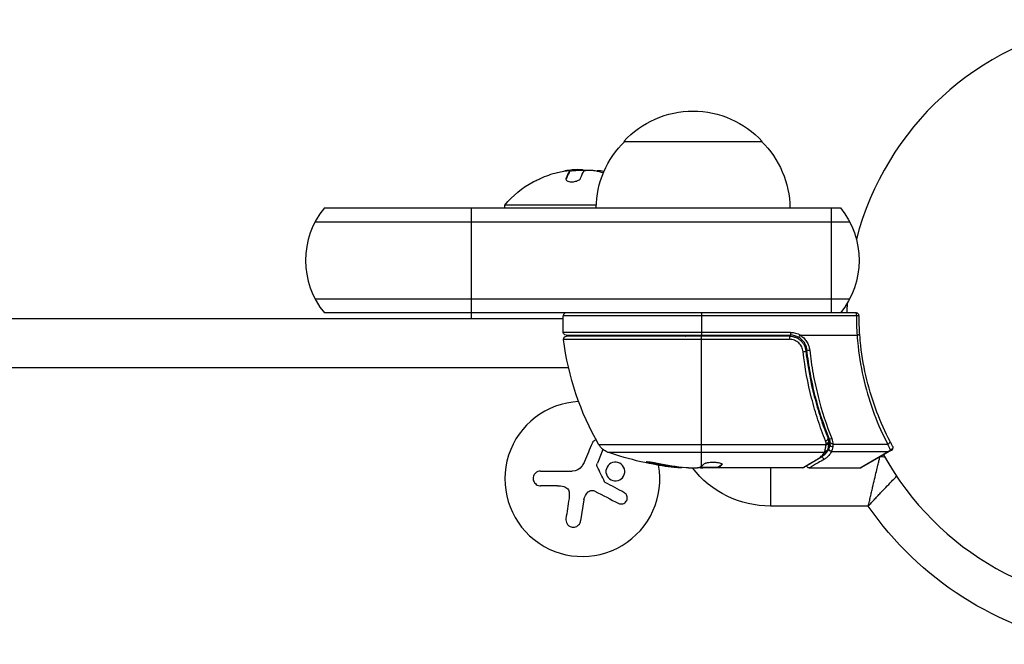
# Model space of a CAD drawing. Units: millimetres. Extents: x -5071 to 7001, y -5019 to 4296.
# Drawn here: x -2987 to -2809, y 2355 to 2468 of the extents above; entities that cross this region are included whole.
import ezdxf

# ---------------------------------------------------------------- set-up
doc = ezdxf.new("R2010")
doc.units = ezdxf.units.MM
doc.header["$LTSCALE"] = 20
doc.layers.add('2d', color=230, linetype='Continuous')

msp = doc.modelspace()

# ---------------------------------------------------------------- linework, layer by layer
at = {"layer": '2d'}
for p, q in [((-2877.43, 2446.08), (-2852.43, 2446.08)), ((-2887.29, 2440.71), (-2887.29, 2440.51)), ((-2886.76, 2440.93), (-2886.76, 2440.79)), ((-2885, 2440.93), (-2885, 2440.88)), ((-2882.26, 2440.74), (-2882.26, 2440.73)), ((-2887.9, 2439.36), (-2887.9, 2439.18)), ((-2887.34, 2440.57), (-2887.34, 2440.37)), ((-2931.54, 2434.08), (-2838.32, 2434.08)), ((-2904.93, 2414.08), (-2904.93, 2434.08)), ((-2882.42, 2434.58), (-2898.93, 2434.58)), ((-2898.93, 2434.08), (-2898.93, 2434.58)), ((-2839.93, 2415.08), (-2839.93, 2434.08)), ((-2933.2, 2431.58), (-2836.66, 2431.58)), ((-2836.66, 2417.58), (-2933.2, 2417.58)), ((-3070.58, 2414.08), (-2888.38, 2414.08)), ((-2835.43, 2415.08), (-2931.54, 2415.08)), ((-2835.43, 2414.58), (-2888.38, 2414.58)), ((-2888.38, 2411.58), (-2888.38, 2414.58)), ((-2863.38, 2415.08), (-2863.38, 2411.08)), ((-2835.43, 2414.58), (-2835.43, 2415.08)), ((-2834.93, 2414.58), (-2835.43, 2414.58)), ((-2847.34, 2411.58), (-2888.38, 2411.58)), ((-2887.88, 2411.08), (-2847.34, 2411.08)), ((-2847.52, 2410.88), (-2887.82, 2410.88)), ((-2863.38, 2387.38), (-2863.38, 2410.88)), ((-2847.52, 2410.88), (-2847.52, 2410.32)), ((-2847.34, 2411.58), (-2847.34, 2411.08)), ((-2845.54, 2411.08), (-2835.31, 2411.08)), ((-2888.31, 2410.32), (-2847.52, 2410.32)), ((-2844.43, 2407.28), (-2844.43, 2408.78)), ((-2887.42, 2405.18), (-3070.58, 2405.18)), ((-2841.62, 2395.28), (-2841.62, 2395.91)), ((-2841.62, 2393.57), (-2841.62, 2393.57)), ((-2840.9, 2391.27), (-2881.94, 2391.27)), ((-2840.39, 2391.89), (-2840.39, 2392.56)), ((-2840.39, 2390.55), (-2840.39, 2391.58)), ((-2839.63, 2391.37), (-2829.77, 2391.37)), ((-2881.21, 2390.42), (-2882.21, 2387.92)), ((-2880.36, 2389.95), (-2841.19, 2389.95)), ((-2840.62, 2389.08), (-2840.62, 2389.08)), ((-2839.91, 2390.05), (-2829.67, 2390.05)), ((-2834.76, 2387.08), (-2829.67, 2390.05)), ((-2829.05, 2390.3), (-2834.51, 2387.15)), ((-2829.67, 2390.05), (-2829.3, 2390.31)), ((-2872.66, 2388.02), (-2872.66, 2387.91)), ((-2868.37, 2387.33), (-2868.37, 2387.23)), ((-2859.69, 2387.78), (-2859.69, 2387.69)), ((-2892.5, 2386.51), (-2886.76, 2386.51)), ((-2865.73, 2387.08), (-2864.15, 2387.08)), ((-2860.44, 2387.18), (-2863.68, 2387.18)), ((-2863.27, 2387.18), (-2863.27, 2387.09)), ((-2845.13, 2387.08), (-2863.14, 2387.08)), ((-2861.1, 2387.18), (-2861.1, 2387.08)), ((-2860.45, 2387.18), (-2860.45, 2387.08)), ((-2860.38, 2387.23), (-2860.38, 2387.13)), ((-2850.93, 2387.08), (-2850.93, 2380.18)), ((-2843.93, 2387.08), (-2834.76, 2387.08)), ((-2889.43, 2383.86), (-2892.5, 2383.86)), ((-2884.64, 2381.31), (-2885.25, 2377.5)), ((-2833.27, 2380.18), (-2850.93, 2380.18))]:
    msp.add_line(p, q, dxfattribs=at)
for centre, radius, start, end in [((-2784.13, 2415.08), 53, 327.8374, 165.4351), ((-2884.93, 2422.75), 18.27, 95.7528, 99.848), ((-2919.93, 2424.58), 15, 140.7035, 219.2965), ((-2784.13, 2415.08), 53, 178.1341, 180), ((-2887.88, 2414.58), 0.5, 90, 180), ((-2835.43, 2414.58), 0.5, 0.097, 90), ((-2785.68, 2414.66), 49.75, 180.097, 184.1313), ((-2864.93, 2409.08), 5, 21.1002, 23.5782), ((-2847.34, 2408.08), 3, 59.8619, 90), ((-2884.93, 2385.08), 14, 92.7357, 10.3217), ((-2829.3, 2390.73), 0.5, 300, 28.7512), ((-2831.18, 2384.08), 5, 79.4872, 89.817), ((-2784.13, 2415.08), 53, 208.9189, 272.1626), ((-2834.76, 2387.58), 0.5, 270, 300)]:
    msp.add_arc(centre, radius, start, end, dxfattribs=at)
at = {"layer": '2d', "extrusion": (0, 0, -1)}
for centre, radius, start, end in [((2864.93, 2434.56), 17, 42.6679, 137.3321), ((2865.43, 2433.89), 17, 0.6413, 45.8135), ((2864.43, 2433.89), 17, 134.1865, 179.3587), ((2884.93, 2422.55), 18.33, 82.5958, 92.2961), ((2884.93, 2422.75), 18.33, 101.9086, 102.3022), ((2884.93, 2422.75), 18.29, 65.556, 75.7555), ((2884.93, 2422.55), 18.33, 100.1246, 101.8754), ((2884.93, 2422.75), 18.33, 40.1905, 60.9905), ((2849.93, 2424.58), 15, 140.7035, 219.2965), ((2785.68, 2414.66), 49.25, 355.8996, 359.903), ((2887.88, 2411.58), 0.5, 270, 0), ((2887.82, 2410.38), 0.5, 353.0783, 90), ((2847.34, 2408.08), 3.5, 90, 121.0027), ((2838.68, 2416.34), 50, 329.8983, 353.0783), ((2879.34, 2392.77), 3, 289.8522, 329.8983), ((2863.38, 2436.98), 50, 275.5775, 289.8522), ((2863.38, 2436.98), 49.9, 275.2152, 275.5887), ((2850.93, 2398.08), 17.9, 270, 322.0826), ((2784.13, 2414.08), 59.7, 279.5454, 325.4003)]:
    msp.add_arc(centre, radius, start, end, dxfattribs=at)
for centre, major_axis, ratio, start_param, end_param in [((-2884.07, 2422.75), (0, 18.31), 0.156437, -0.424235, -0.202338), ((-2840.9, 2391.52), (-0.496, 0.065), 0.498294, 3.141593, 4.64666), ((-2829.3, 2390.73), (0.438, 0.241), 0.822949, 0, 1.994904), ((-2841.16, 2389.16), (-0.249, 0.434), 0.886703, 3.715637, 5.105478), ((-2841.19, 2390.42), (-0.441, 0.236), 0.925423, 3.141632, 4.252677), ((-2841.14, 2390.53), (-0.47, 0.172), 0.884978, 3.141587, 4.399679), ((-2839.91, 2390.52), (-0.453, 0.212), 0.928876, 4.301608, 5.815693), ((-2839.9, 2390.55), (-0.463, 0.189), 0.916372, 4.353783, 5.863376), ((-2864.37, 2436.98), (0, 49.86), 0.882523, 3.232726, 3.33105), ((-2863.05, 2436.98), (0, 50), 0.886633, 3.212052, 3.330641), ((-2867.31, 2436.98), (0, 49.71), 0.438198, 3.184445, 3.190628), ((-2864.36, 2436.98), (0, 49.99), 0.156437, 3.016126, 3.059384), ((-2842.28, 2389.27), (-0.255, 0.43), 0.879292, 3.141593, 3.735574)]:
    msp.add_ellipse(centre, major_axis=major_axis, ratio=ratio, start_param=start_param, end_param=end_param, dxfattribs=at)
at = {"layer": '2d'}
for centre, major_axis, ratio, start_param, end_param in [((-2845.04, 2408.16), (0.497, 0.056), 0.164291, 4.693731, 6.283185), ((-2843.86, 2408.46), (0.497, 0.055), 0.159824, 3.141593, 4.694693), ((-2841.01, 2392.22), (0.464, 0.186), 0.459792, 4.529702, 6.283185), ((-2840.89, 2391.58), (-0.496, 0.064), 0.497126, 1.634746, 3.141593), ((-2840.88, 2391.79), (0.49, 0.1), 0.488332, 4.6128, 6.283185), ((-2840.88, 2391.72), (-0.496, 0.06), 0.494861, 1.630359, 3.141593), ((-2839.87, 2392.61), (0.464, 0.187), 0.453607, 3.141593, 4.531525), ((-2839.7, 2391.23), (-0.492, 0.087), 0.64937, 0.265969, 1.685171), ((-2829.77, 2391.62), (0.443, 0.232), 0.456553, 4.478154, 6.283185), ((-2829.67, 2390.52), (-0.25, 0.433), 0.81074, 2.522774, 3.141593), ((-2829.3, 2390.73), (-0.25, 0.433), 0.636901, 2.405198, 3.141593), ((-2864.37, 2436.98), (0, 49.96), 0.882523, 2.952519, 3.050642), ((-2867.31, 2436.98), (0, 49.81), 0.438198, 3.092657, 3.158132)]:
    msp.add_ellipse(centre, major_axis=major_axis, ratio=ratio, start_param=start_param, end_param=end_param, dxfattribs=at)
for points in [[(-2889.43, 2440.48), (-2889.04, 2440.57), (-2888.66, 2440.66), (-2888.28, 2440.72)], [(-2887.3, 2440.75), (-2887.28, 2440.7), (-2887.29, 2440.65), (-2887.34, 2440.57)], [(-2885, 2440.93), (-2885.4, 2441), (-2886.07, 2441), (-2886.76, 2440.93)], [(-2884.93, 2440.92), (-2884.95, 2440.92), (-2884.98, 2440.93), (-2885, 2440.93)], [(-2884.76, 2440.88), (-2884.81, 2440.89), (-2884.87, 2440.91), (-2884.93, 2440.92)], [(-2884.64, 2440.68), (-2884.56, 2440.8), (-2884.29, 2440.87), (-2883.88, 2440.9)], [(-2882.65, 2440.81), (-2882.14, 2440.71), (-2881.63, 2440.58), (-2881.12, 2440.43)], [(-2882.26, 2440.74), (-2882.28, 2440.74), (-2882.29, 2440.74), (-2882.3, 2440.73)], [(-2881.02, 2440.66), (-2881.44, 2440.76), (-2881.85, 2440.79), (-2882.26, 2440.74)], [(-2887.34, 2440.57), (-2887.54, 2440.3), (-2887.72, 2439.89), (-2887.9, 2439.36)], [(-2881.1, 2440.47), (-2881.12, 2440.48), (-2881.14, 2440.48), (-2881.16, 2440.49)], [(-2835.3, 2411.08), (-2835.3, 2411.08), (-2835.3, 2411.08), (-2835.31, 2411.08)], [(-2844.56, 2408.33), (-2844.55, 2408.29), (-2844.54, 2408.26), (-2844.54, 2408.22)], [(-2844.54, 2408.22), (-2844.51, 2407.91), (-2844.47, 2407.59), (-2844.43, 2407.28)], [(-2883.16, 2391.52), (-2883.61, 2390.46), (-2884.07, 2389.36), (-2884.54, 2388.24)], [(-2840.88, 2391.55), (-2840.91, 2391.69), (-2840.95, 2391.84), (-2841.01, 2391.98)], [(-2840.9, 2391.27), (-2840.9, 2391.29), (-2840.9, 2391.31), (-2840.89, 2391.33)], [(-2840.88, 2391.47), (-2840.87, 2391.49), (-2840.87, 2391.52), (-2840.88, 2391.55)], [(-2840.55, 2392.41), (-2840.48, 2392.24), (-2840.43, 2392.07), (-2840.39, 2391.89)], [(-2840.4, 2391.52), (-2840.4, 2391.5), (-2840.4, 2391.48), (-2840.41, 2391.45)], [(-2840.38, 2391.66), (-2840.39, 2391.61), (-2840.39, 2391.57), (-2840.4, 2391.52)], [(-2840.39, 2391.89), (-2840.37, 2391.82), (-2840.37, 2391.73), (-2840.38, 2391.66)], [(-2840.14, 2391.71), (-2840.18, 2391.95), (-2840.24, 2392.19), (-2840.33, 2392.42)], [(-2840.19, 2391.23), (-2840.17, 2391.37), (-2840.15, 2391.52), (-2840.14, 2391.69)], [(-2840.14, 2391.69), (-2840.14, 2391.69), (-2840.14, 2391.7), (-2840.14, 2391.71)], [(-2839.7, 2390.91), (-2839.76, 2390.55), (-2839.83, 2390.27), (-2839.9, 2390.09)], [(-2839.87, 2392.37), (-2839.74, 2392.04), (-2839.66, 2391.71), (-2839.63, 2391.37)], [(-2839.65, 2391.4), (-2839.66, 2391.23), (-2839.68, 2391.06), (-2839.7, 2390.91)], [(-2840.75, 2390.18), (-2841.02, 2389.67), (-2841.4, 2389.21), (-2842.03, 2388.84)], [(-2841.19, 2389.95), (-2841.17, 2389.99), (-2841.15, 2390.03), (-2841.14, 2390.08)], [(-2840.67, 2390.36), (-2840.69, 2390.3), (-2840.72, 2390.24), (-2840.75, 2390.18)], [(-2839.9, 2390.09), (-2839.9, 2390.08), (-2839.91, 2390.06), (-2839.91, 2390.05)], [(-2885, 2387.41), (-2885.4, 2386.85), (-2886.07, 2386.51), (-2886.76, 2386.51)], [(-2884.93, 2387.51), (-2884.95, 2387.48), (-2884.98, 2387.44), (-2885, 2387.41)], [(-2884.54, 2388.24), (-2884.64, 2387.98), (-2884.77, 2387.74), (-2884.93, 2387.51)], [(-2882.29, 2387.7), (-2882.27, 2387.77), (-2882.24, 2387.85), (-2882.21, 2387.92)], [(-2880.91, 2384.58), (-2881.36, 2385.5), (-2881.81, 2386.42), (-2882.26, 2387.34)], [(-2859.69, 2387.69), (-2859.68, 2387.7), (-2859.67, 2387.72), (-2859.67, 2387.73)], [(-2842.03, 2388.84), (-2843.47, 2387.98), (-2844.5, 2387.37), (-2844.88, 2387.15)], [(-2865.73, 2387.08), (-2865.89, 2387.09), (-2866.03, 2387.1), (-2866.17, 2387.11)], [(-2863.73, 2387.15), (-2863.63, 2387.13), (-2863.51, 2387.11), (-2863.38, 2387.1)], [(-2863.38, 2387.1), (-2863.34, 2387.1), (-2863.31, 2387.09), (-2863.27, 2387.09)], [(-2863.27, 2387.09), (-2863.23, 2387.09), (-2863.19, 2387.08), (-2863.14, 2387.08)], [(-2860.38, 2387.23), (-2860.42, 2387.21), (-2860.44, 2387.19), (-2860.44, 2387.18)], [(-2860.44, 2387.08), (-2860.44, 2387.09), (-2860.42, 2387.11), (-2860.38, 2387.13)], [(-2844.88, 2387.15), (-2844.95, 2387.1), (-2845.04, 2387.08), (-2845.13, 2387.08)], [(-2845.13, 2387.08), (-2845.13, 2387.08), (-2845.13, 2387.08), (-2845.13, 2387.08)], [(-2889.43, 2383.86), (-2889.04, 2383.86), (-2888.66, 2383.81), (-2888.28, 2383.72)], [(-2877.41, 2382.65), (-2878.49, 2383.22), (-2879.62, 2383.83), (-2880.79, 2384.45)], [(-2887.3, 2382.56), (-2887.28, 2382.22), (-2887.29, 2381.89), (-2887.34, 2381.55)], [(-2884.64, 2381.31), (-2884.56, 2381.85), (-2884.29, 2382.35), (-2883.88, 2382.73)], [(-2882.65, 2382.89), (-2881.19, 2382.13), (-2879.78, 2381.39), (-2878.44, 2380.69)], [(-2887.34, 2381.55), (-2887.54, 2380.3), (-2887.72, 2379.08), (-2887.9, 2377.91)]]:
    msp.add_open_spline(points, degree=3, dxfattribs=at)
for points, knots in [([(-2888.28, 2440.72), (-2888.14, 2440.74), (-2888.01, 2440.76), (-2887.89, 2440.77), (-2887.77, 2440.79), (-2887.66, 2440.8), (-2887.58, 2440.8), (-2887.49, 2440.8), (-2887.42, 2440.8), (-2887.37, 2440.79), (-2887.33, 2440.78), (-2887.3, 2440.77), (-2887.3, 2440.75)], [0, 0, 0, 0, 0.2593, 0.2593, 0.2593, 0.519012, 0.519012, 0.519012, 0.774897, 0.774897, 0.774897, 1, 1, 1, 1]), ([(-2883.88, 2440.9), (-2883.79, 2440.9), (-2883.69, 2440.9), (-2883.58, 2440.9), (-2883.47, 2440.9), (-2883.36, 2440.89), (-2883.24, 2440.88), (-2883.12, 2440.87), (-2883, 2440.86), (-2882.89, 2440.84), (-2882.8, 2440.83), (-2882.73, 2440.82), (-2882.65, 2440.81)], [0, 0, 0, 0, 0.26951, 0.26951, 0.26951, 0.539189, 0.539189, 0.539189, 0.809594, 0.809594, 0.809594, 1, 1, 1, 1]), ([(-2893.82, 2438.78), (-2893.81, 2438.78), (-2893.81, 2438.79), (-2893.8, 2438.79), (-2893.77, 2438.8), (-2893.73, 2438.83), (-2893.66, 2438.86), (-2893.6, 2438.89), (-2893.52, 2438.93), (-2893.42, 2438.97), (-2893.32, 2439.02), (-2893.2, 2439.07), (-2893.08, 2439.13), (-2892.94, 2439.2), (-2892.79, 2439.26), (-2892.64, 2439.33), (-2892.59, 2439.36), (-2892.54, 2439.38), (-2892.5, 2439.4)], [0.5241338, 0.5241338, 0.5241338, 0.5241338, 0.5580846, 0.5580846, 0.5580846, 0.6504961, 0.6504961, 0.6504961, 0.7464287, 0.7464287, 0.7464287, 0.8503051, 0.8503051, 0.8503051, 0.9639127, 0.9639127, 0.9639127, 1, 1, 1, 1]), ([(-2887.9, 2439.36), (-2887.92, 2439.28), (-2887.92, 2439.21), (-2887.88, 2439.14), (-2887.85, 2439.07), (-2887.78, 2439.01), (-2887.69, 2438.95), (-2887.6, 2438.9), (-2887.49, 2438.86), (-2887.35, 2438.83), (-2887.23, 2438.8), (-2887.09, 2438.78), (-2886.95, 2438.78), (-2886.82, 2438.77), (-2886.67, 2438.78), (-2886.54, 2438.8), (-2886.4, 2438.81), (-2886.27, 2438.84), (-2886.14, 2438.87), (-2886.01, 2438.9), (-2885.88, 2438.95), (-2885.78, 2438.99), (-2885.66, 2439.04), (-2885.56, 2439.1), (-2885.47, 2439.16), (-2885.38, 2439.23), (-2885.32, 2439.3), (-2885.28, 2439.37), (-2885.26, 2439.39), (-2885.25, 2439.41), (-2885.25, 2439.44)], [0, 0, 0, 0, 0.120796, 0.120796, 0.120796, 0.242046, 0.242046, 0.242046, 0.356333, 0.356333, 0.356333, 0.459168, 0.459168, 0.459168, 0.553739, 0.553739, 0.553739, 0.646543, 0.646543, 0.646543, 0.743592, 0.743592, 0.743592, 0.848997, 0.848997, 0.848997, 0.964083, 0.964083, 0.964083, 1, 1, 1, 1]), ([(-2887.34, 2440.37), (-2887.36, 2440.36), (-2887.37, 2440.33), (-2887.39, 2440.3), (-2887.4, 2440.28), (-2887.41, 2440.27), (-2887.41, 2440.27), (-2887.43, 2440.25), (-2887.44, 2440.22), (-2887.47, 2440.18), (-2887.47, 2440.17), (-2887.48, 2440.15), (-2887.48, 2440.15), (-2887.5, 2440.12), (-2887.52, 2440.09), (-2887.54, 2440.05), (-2887.55, 2440.03), (-2887.55, 2440.02), (-2887.55, 2440.02), (-2887.57, 2439.99), (-2887.59, 2439.95), (-2887.61, 2439.91), (-2887.61, 2439.89), (-2887.62, 2439.88), (-2887.62, 2439.87), (-2887.64, 2439.84), (-2887.66, 2439.8), (-2887.68, 2439.75), (-2887.68, 2439.73), (-2887.69, 2439.72), (-2887.69, 2439.71), (-2887.71, 2439.68), (-2887.72, 2439.64), (-2887.74, 2439.59), (-2887.75, 2439.56), (-2887.76, 2439.55), (-2887.76, 2439.54), (-2887.81, 2439.43), (-2887.85, 2439.3), (-2887.9, 2439.17)], [0, 0, 0, 0, 0.0625, 0.09375, 0.109375, 0.109375, 0.125, 0.125, 0.1875, 0.21875, 0.234375, 0.234375, 0.25, 0.25, 0.3125, 0.34375, 0.359375, 0.359375, 0.375, 0.375, 0.4375, 0.46875, 0.484375, 0.484375, 0.5, 0.5, 0.5625, 0.59375, 0.609375, 0.609375, 0.625, 0.625, 0.6875, 0.71875, 0.734375, 0.734375, 0.75, 0.75, 0.993955, 0.993955, 0.993955, 0.993955]), ([(-2887.29, 2440.51), (-2887.29, 2440.5), (-2887.29, 2440.5), (-2887.29, 2440.49), (-2887.29, 2440.48), (-2887.3, 2440.46), (-2887.3, 2440.46), (-2887.31, 2440.44), (-2887.31, 2440.43), (-2887.32, 2440.41), (-2887.33, 2440.39), (-2887.34, 2440.37)], [0.2788711, 0.2788711, 0.2788711, 0.2788711, 0.375, 0.375, 0.5, 0.5, 0.625, 0.625, 0.75, 0.75, 1, 1, 1, 1]), ([(-2847.52, 2410.88), (-2847.34, 2410.88), (-2847.16, 2410.86), (-2846.8, 2410.8), (-2846.62, 2410.75), (-2846.28, 2410.62), (-2846.11, 2410.53), (-2845.8, 2410.35), (-2845.66, 2410.24), (-2845.38, 2409.99), (-2845.26, 2409.86), (-2845.04, 2409.57), (-2844.94, 2409.42), (-2844.77, 2409.09), (-2844.7, 2408.93), (-2844.6, 2408.58), (-2844.56, 2408.4), (-2844.54, 2408.22)], [0, 0, 0, 0, 0.000545599, 0.000545599, 0.001091197, 0.001091197, 0.001636796, 0.001636796, 0.002182395, 0.002182395, 0.002727993, 0.002727993, 0.003273592, 0.003273592, 0.003819191, 0.003819191, 0.00436479, 0.00436479, 0.00436479, 0.00436479]), ([(-2845.84, 2410.67), (-2845.83, 2410.67), (-2845.81, 2410.71), (-2845.72, 2410.85), (-2845.66, 2410.95), (-2845.6, 2411.06)], [-0.0000178358, -0.0000178358, -0.0000178358, -0.0000178358, 0.0003545552, 0.0003545552, 0.0007269462, 0.0007269462, 0.0007269462, 0.0007269462]), ([(-2844.36, 2408.41), (-2844.39, 2408.64), (-2844.44, 2408.87), (-2844.59, 2409.3), (-2844.7, 2409.52), (-2844.95, 2409.91), (-2845.1, 2410.09), (-2845.45, 2410.42), (-2845.63, 2410.56), (-2845.84, 2410.67)], [0, 0, 0, 0, 0.000703979, 0.000703979, 0.001407958, 0.001407958, 0.002111937, 0.002111937, 0.002815916, 0.002815916, 0.002815916, 0.002815916]), ([(-2845.54, 2411.08), (-2845.55, 2411.08), (-2845.55, 2411.08), (-2845.56, 2411.08), (-2845.57, 2411.08), (-2845.58, 2411.07), (-2845.58, 2411.07), (-2845.59, 2411.07), (-2845.59, 2411.07), (-2845.59, 2411.07), (-2845.59, 2411.06), (-2845.6, 2411.06), (-2845.6, 2411.06)], [0, 0, 0, 0, 0.00002192464, 0.00002192464, 0.00002192464, 0.00004413112, 0.00004413112, 0.00004413112, 0.00005518144, 0.00005518144, 0.00005518144, 0.0000631442, 0.0000631442, 0.0000631442, 0.0000631442]), ([(-2845.6, 2411.06), (-2845.36, 2410.92), (-2845.14, 2410.75), (-2844.73, 2410.37), (-2844.56, 2410.15), (-2844.26, 2409.69), (-2844.14, 2409.44), (-2843.95, 2408.92), (-2843.89, 2408.66), (-2843.86, 2408.38)], [0.000039954, 0.000039954, 0.000039954, 0.000039954, 0.00087145, 0.00087145, 0.001702946, 0.001702946, 0.002534442, 0.002534442, 0.003365938, 0.003365938, 0.003365938, 0.003365938]), ([(-2835.31, 2411.08), (-2835.26, 2410.4), (-2835.2, 2409.73), (-2834.88, 2406.91), (-2834.51, 2404.79), (-2834.02, 2402.74), (-2833.52, 2400.69), (-2832.91, 2398.71), (-2831.48, 2394.91), (-2830.66, 2393.09), (-2829.77, 2391.37)], [-21.520195, -21.520195, -21.520195, -21.520195, -19.493971, -19.493971, -12.995981, -12.995981, -12.995981, -6.49799, -6.49799, 0, 0, 0, 0]), ([(-2834.8, 2411.14), (-2834.8, 2411.14), (-2834.8, 2411.14), (-2834.8, 2411.14), (-2834.81, 2411.14), (-2834.82, 2411.13), (-2834.83, 2411.13), (-2834.87, 2411.12), (-2834.91, 2411.12), (-2835, 2411.11), (-2835.05, 2411.1), (-2835.17, 2411.09), (-2835.24, 2411.08), (-2835.3, 2411.08)], [-0.0010378, -0.0010378, -0.0010378, -0.0010378, 0, 0, 0.1005848, 0.1005848, 0.2011555, 0.2011555, 0.396664, 0.396664, 0.5918791, 0.5918791, 0.7869496, 0.7869496, 0.7869496, 0.7869496]), ([(-2829.33, 2391.85), (-2830.21, 2393.54), (-2831.02, 2395.32), (-2832.43, 2399.05), (-2833.04, 2400.99), (-2833.53, 2403), (-2834.02, 2405.01), (-2834.39, 2407.08), (-2834.7, 2409.84), (-2834.76, 2410.49), (-2834.8, 2411.14)], [0, 0, 0, 0, 6.49799, 6.49799, 12.995981, 12.995981, 12.995981, 19.493971, 19.493971, 21.4934, 21.4934, 21.4934, 21.4934]), ([(-2845.04, 2408.08), (-2845.05, 2408.23), (-2845.09, 2408.38), (-2845.17, 2408.67), (-2845.23, 2408.81), (-2845.37, 2409.08), (-2845.45, 2409.21), (-2845.63, 2409.45), (-2845.73, 2409.57), (-2845.96, 2409.77), (-2846.08, 2409.87), (-2846.34, 2410.03), (-2846.48, 2410.09), (-2846.77, 2410.21), (-2846.91, 2410.25), (-2847.21, 2410.3), (-2847.37, 2410.32), (-2847.52, 2410.32)], [0, 0, 0, 0, 0.000463141, 0.000463141, 0.000926282, 0.000926282, 0.001389423, 0.001389423, 0.001852564, 0.001852564, 0.002315704, 0.002315704, 0.002778845, 0.002778845, 0.003241986, 0.003241986, 0.003705127, 0.003705127, 0.003705127, 0.003705127]), ([(-2844.85, 2409.24), (-2844.85, 2409.24), (-2844.85, 2409.24), (-2844.85, 2409.23), (-2844.84, 2409.23), (-2844.84, 2409.23), (-2844.84, 2409.23), (-2844.84, 2409.23), (-2844.84, 2409.23), (-2844.83, 2409.21), (-2844.83, 2409.2), (-2844.82, 2409.19), (-2844.82, 2409.19), (-2844.82, 2409.18), (-2844.82, 2409.18), (-2844.81, 2409.17)], [0, 0, 0, 0, 0.00003413, 0.00003413, 0.00112638, 0.00112638, 0.00235516, 0.00235516, 0.00890867, 0.00890867, 0.02638518, 0.02638518, 0.03038926, 0.03038926, 0.03834817, 0.03834817, 0.03834817, 0.03834817]), ([(-2844.75, 2409.02), (-2844.74, 2409), (-2844.73, 2408.99), (-2844.72, 2408.96), (-2844.72, 2408.96), (-2844.72, 2408.95), (-2844.72, 2408.94), (-2844.71, 2408.94), (-2844.71, 2408.93), (-2844.71, 2408.93), (-2844.71, 2408.93), (-2844.71, 2408.93)], [0, 0, 0, 0, 0.01618259, 0.01618259, 0.02225061, 0.02225061, 0.0268016, 0.0268016, 0.02850821, 0.02850821, 0.03002177, 0.03002177, 0.03002177, 0.03002177]), ([(-2844.67, 2408.82), (-2844.64, 2408.73), (-2844.62, 2408.66), (-2844.59, 2408.53), (-2844.59, 2408.53), (-2844.59, 2408.53), (-2844.59, 2408.53), (-2844.59, 2408.53), (-2844.59, 2408.53), (-2844.59, 2408.53), (-2844.59, 2408.52), (-2844.59, 2408.51), (-2844.59, 2408.51), (-2844.58, 2408.45), (-2844.56, 2408.39), (-2844.56, 2408.33), (-2844.56, 2408.33), (-2844.56, 2408.33)], [0.0079794, 0.0079794, 0.0079794, 0.0079794, 0.06917846, 0.06917846, 0.06922729, 0.06922729, 0.0694226, 0.0694226, 0.06981323, 0.06981323, 0.07137574, 0.07137574, 0.07450085, 0.07450085, 0.09965737, 0.09965737, 0.09969501, 0.09969501, 0.09969501, 0.09969501]), ([(-2841.01, 2391.98), (-2841.25, 2392.59), (-2841.49, 2393.21), (-2841.94, 2394.47), (-2842.16, 2395.11), (-2842.79, 2397.04), (-2843.17, 2398.36), (-2844.19, 2402.38), (-2844.71, 2405.17), (-2845.04, 2408.08)], [0, 0, 0, 0, 0.0022219, 0.0022219, 0.00444381, 0.00444381, 0.00888761, 0.00888761, 0.01777522, 0.01777522, 0.01777522, 0.01777522]), ([(-2844.54, 2408.22), (-2844.22, 2405.36), (-2843.7, 2402.62), (-2842.69, 2398.67), (-2842.31, 2397.38), (-2841.69, 2395.48), (-2841.47, 2394.85), (-2841.02, 2393.62), (-2840.79, 2393.01), (-2840.55, 2392.41)], [0, 0, 0, 0, 0.00862215, 0.00862215, 0.01293323, 0.01293323, 0.01508877, 0.01508877, 0.0172443, 0.0172443, 0.0172443, 0.0172443]), ([(-2840.33, 2392.42), (-2841.31, 2394.85), (-2842.16, 2397.39), (-2843.18, 2401.39), (-2843.48, 2402.75), (-2843.86, 2404.84), (-2843.98, 2405.55), (-2844.19, 2406.97), (-2844.28, 2407.69), (-2844.36, 2408.41)], [0, 0, 0, 0, 0.00868962, 0.00868962, 0.01303444, 0.01303444, 0.01520684, 0.01520684, 0.01737925, 0.01737925, 0.01737925, 0.01737925]), ([(-2843.86, 2408.38), (-2843.78, 2407.66), (-2843.69, 2406.94), (-2843.49, 2405.52), (-2843.37, 2404.81), (-2842.99, 2402.71), (-2842.69, 2401.35), (-2841.68, 2397.35), (-2840.84, 2394.8), (-2839.87, 2392.37)], [0, 0, 0, 0, 0.00220757, 0.00220757, 0.00441515, 0.00441515, 0.00883029, 0.00883029, 0.01766058, 0.01766058, 0.01766058, 0.01766058]), ([(-2882.44, 2392.16), (-2882.49, 2392.15), (-2882.53, 2392.13), (-2882.58, 2392.11), (-2882.69, 2392.07), (-2882.79, 2392), (-2882.88, 2391.92), (-2882.98, 2391.83), (-2883.06, 2391.73), (-2883.12, 2391.62), (-2883.13, 2391.59), (-2883.15, 2391.55), (-2883.16, 2391.52)], [0.7071436, 0.7071436, 0.7071436, 0.7071436, 0.7486141, 0.7486141, 0.7486141, 0.8543303, 0.8543303, 0.8543303, 0.9673872, 0.9673872, 0.9673872, 1, 1, 1, 1]), ([(-2841.14, 2390.08), (-2841.12, 2390.15), (-2841.1, 2390.22), (-2841.05, 2390.39), (-2841.03, 2390.48), (-2840.97, 2390.78), (-2840.93, 2391.01), (-2840.9, 2391.27)], [0, 0, 0, 0, 0.000444603, 0.000444603, 0.000889206, 0.000889206, 0.001778412, 0.001778412, 0.001778412, 0.001778412]), ([(-2840.89, 2391.33), (-2840.89, 2391.34), (-2840.89, 2391.34), (-2840.89, 2391.34), (-2840.89, 2391.38), (-2840.88, 2391.42), (-2840.88, 2391.47)], [0, 0, 0, 0, 0.0000042554, 0.0000042554, 0.0000042554, 0.0001538381, 0.0001538381, 0.0001538381, 0.0001538381]), ([(-2840.41, 2391.45), (-2840.44, 2391.18), (-2840.49, 2390.93), (-2840.59, 2390.59), (-2840.63, 2390.46), (-2840.67, 2390.36)], [0, 0, 0, 0, 0.0923396, 0.0923396, 0.15574, 0.15574, 0.15574, 0.15574]), ([(-2840.39, 2390.55), (-2840.36, 2390.63), (-2840.32, 2390.72), (-2840.25, 2390.94), (-2840.22, 2391.08), (-2840.19, 2391.23)], [-0.00000006, -0.00000006, -0.00000006, -0.00000006, 0.000606486, 0.000606486, 0.001213032, 0.001213032, 0.001213032, 0.001213032]), ([(-2840.14, 2391.69), (-2840.12, 2391.63), (-2840.06, 2391.57), (-2839.92, 2391.51), (-2839.87, 2391.49), (-2839.78, 2391.47), (-2839.75, 2391.46), (-2839.69, 2391.44), (-2839.66, 2391.43), (-2839.65, 2391.4)], [0, 0, 0, 0, 0.0003654766, 0.0003654766, 0.000548215, 0.000548215, 0.0006395841, 0.0006395841, 0.0007309533, 0.0007309533, 0.0007309533, 0.0007309533]), ([(-2839.63, 2391.37), (-2839.63, 2391.37), (-2839.63, 2391.37), (-2839.64, 2391.38), (-2839.64, 2391.39), (-2839.64, 2391.39), (-2839.65, 2391.4)], [-0.00001132878, -0.00001132878, -0.00001132878, -0.00001132878, 0, 0, 0, 0.00003195945, 0.00003195945, 0.00003195945, 0.00003195945]), ([(-2829.77, 2391.37), (-2829.74, 2391.31), (-2829.72, 2391.24), (-2829.57, 2390.91), (-2829.46, 2390.67), (-2829.34, 2390.41), (-2829.32, 2390.36), (-2829.3, 2390.31)], [-16.608344, -16.608344, -16.608344, -16.608344, -16.409388, -16.409388, -15.516103, -15.516103, -15.266144, -15.266144, -15.266144, -15.266144]), ([(-2828.86, 2390.97), (-2828.88, 2391.01), (-2828.91, 2391.06), (-2829.02, 2391.27), (-2829.13, 2391.47), (-2829.28, 2391.75), (-2829.3, 2391.8), (-2829.33, 2391.85)], [15.266144, 15.266144, 15.266144, 15.266144, 15.516103, 15.516103, 16.409388, 16.409388, 16.608344, 16.608344, 16.608344, 16.608344]), ([(-2842.28, 2388.79), (-2842.15, 2388.87), (-2842.03, 2388.95), (-2841.81, 2389.13), (-2841.72, 2389.23), (-2841.45, 2389.52), (-2841.3, 2389.73), (-2841.19, 2389.95)], [0, 0, 0, 0, 0.000998322, 0.000998322, 0.001996643, 0.001996643, 0.003993286, 0.003993286, 0.003993286, 0.003993286]), ([(-2841.42, 2389.29), (-2841.34, 2389.35), (-2841.27, 2389.4), (-2841.08, 2389.56), (-2840.98, 2389.67), (-2840.68, 2390.01), (-2840.52, 2390.26), (-2840.4, 2390.52)], [0.000525382, 0.000525382, 0.000525382, 0.000525382, 0.001158987, 0.001158987, 0.002318034, 0.002318034, 0.004636128, 0.004636128, 0.004636128, 0.004636128]), ([(-2839.91, 2390.05), (-2840.04, 2389.78), (-2840.2, 2389.53), (-2840.5, 2389.19), (-2840.61, 2389.08), (-2840.86, 2388.87), (-2841, 2388.77), (-2841.16, 2388.68)], [0, 0, 0, 0, 0.002407191, 0.002407191, 0.003610787, 0.003610787, 0.004814383, 0.004814383, 0.004814383, 0.004814383]), ([(-2840.4, 2390.52), (-2840.4, 2390.53), (-2840.39, 2390.54), (-2840.39, 2390.55), (-2840.39, 2390.55), (-2840.39, 2390.55), (-2840.39, 2390.55)], [0, 0, 0, 0, 0.00009374944, 0.00009374944, 0.00009374944, 0.00009380944, 0.00009380944, 0.00009380944, 0.00009380944]), ([(-2833.27, 2380.18), (-2833.24, 2380.32), (-2833.2, 2380.47), (-2833.14, 2380.76), (-2833.1, 2380.9), (-2833.01, 2381.33), (-2832.94, 2381.61), (-2832.81, 2382.17), (-2832.74, 2382.45), (-2832.62, 2383), (-2832.55, 2383.28), (-2832.36, 2384.08), (-2832.24, 2384.59), (-2832.02, 2385.56), (-2831.91, 2386.02), (-2831.71, 2386.84), (-2831.62, 2387.22), (-2831.47, 2387.88), (-2831.4, 2388.16), (-2831.29, 2388.61), (-2831.25, 2388.79), (-2831.2, 2388.99), (-2831.19, 2389.05), (-2831.18, 2389.07)], [-0.00001996, -0.00001996, -0.00001996, -0.00001996, 0.00042039, 0.00042039, 0.00086073, 0.00086073, 0.00174143, 0.00174143, 0.00262213, 0.00262213, 0.00350282, 0.00350282, 0.00526422, 0.00526422, 0.00702561, 0.00702561, 0.008787, 0.008787, 0.01054839, 0.01054839, 0.01230979, 0.01230979, 0.01363737, 0.01363737, 0.01363737, 0.01363737]), ([(-2882.26, 2387.34), (-2882.28, 2387.39), (-2882.3, 2387.44), (-2882.31, 2387.5), (-2882.31, 2387.55), (-2882.31, 2387.61), (-2882.3, 2387.66), (-2882.3, 2387.67), (-2882.29, 2387.68), (-2882.29, 2387.7)], [0, 0, 0, 0, 0.444984, 0.444984, 0.444984, 0.890124, 0.890124, 0.890124, 1, 1, 1, 1]), ([(-2877.67, 2387.51), (-2877.96, 2387.86), (-2878.38, 2388.07), (-2879.25, 2388.15), (-2879.69, 2388.02), (-2880.37, 2387.48), (-2880.61, 2387.06), (-2880.71, 2386.15), (-2880.57, 2385.67), (-2880.27, 2385.32)], [0, 0, 0, 0, 0.125, 0.125, 0.25, 0.25, 0.375, 0.375, 0.5, 0.5, 0.5, 0.5]), ([(-2880.27, 2385.32), (-2879.98, 2384.98), (-2879.56, 2384.76), (-2878.69, 2384.68), (-2878.25, 2384.82), (-2877.57, 2385.36), (-2877.33, 2385.77), (-2877.23, 2386.69), (-2877.37, 2387.16), (-2877.67, 2387.51)], [0.5, 0.5, 0.5, 0.5, 0.625, 0.625, 0.75, 0.75, 0.875, 0.875, 1, 1, 1, 1]), ([(-2871.38, 2387.87), (-2871.54, 2387.91), (-2871.71, 2387.94), (-2871.98, 2387.99), (-2872.06, 2388.01), (-2872.24, 2388.04), (-2872.33, 2388.05), (-2872.58, 2388.09), (-2872.74, 2388.11), (-2873.02, 2388.14), (-2873.13, 2388.15), (-2873.3, 2388.16), (-2873.35, 2388.15), (-2873.38, 2388.14), (-2873.38, 2388.13), (-2873.36, 2388.11), (-2873.34, 2388.1), (-2873.21, 2388.05), (-2872.97, 2387.98), (-2872.66, 2387.91)], [0.000000226, 0.000000226, 0.000000226, 0.000000226, 0.000536258, 0.000536258, 0.000804273, 0.000804273, 0.001072289, 0.001072289, 0.00160832, 0.00160832, 0.002144351, 0.002144351, 0.002680383, 0.002680383, 0.002948398, 0.002948398, 0.003216414, 0.003216414, 0.004288477, 0.004288477, 0.004288477, 0.004288477]), ([(-2872.66, 2388.02), (-2872.81, 2388.05), (-2872.95, 2388.08), (-2873.12, 2388.13), (-2873.16, 2388.14), (-2873.2, 2388.15)], [0.0000004271, 0.0000004271, 0.0000004271, 0.0000004271, 0.0005364944, 0.0005364944, 0.0007899206, 0.0007899206, 0.0007899206, 0.0007899206]), ([(-2859.67, 2387.73), (-2859.67, 2387.77), (-2859.71, 2387.81), (-2859.86, 2387.88), (-2859.97, 2387.91), (-2860.25, 2387.97), (-2860.42, 2388), (-2860.69, 2388.03), (-2860.79, 2388.04), (-2860.99, 2388.05), (-2861.09, 2388.05), (-2861.3, 2388.05), (-2861.41, 2388.05), (-2861.61, 2388.05), (-2861.71, 2388.05), (-2862.01, 2388.03), (-2862.2, 2388.01), (-2862.44, 2387.97), (-2862.52, 2387.95), (-2862.65, 2387.92), (-2862.71, 2387.91), (-2862.87, 2387.85), (-2862.94, 2387.82), (-2862.97, 2387.78)], [0.00025325, 0.00025325, 0.00025325, 0.00025325, 0.000874176, 0.000874176, 0.001495101, 0.001495101, 0.002116027, 0.002116027, 0.00242649, 0.00242649, 0.002736952, 0.002736952, 0.003047415, 0.003047415, 0.003357878, 0.003357878, 0.003978803, 0.003978803, 0.004289266, 0.004289266, 0.004599729, 0.004599729, 0.005220654, 0.005220654, 0.005220654, 0.005220654]), ([(-2845.13, 2387.08), (-2845.04, 2387.14), (-2844.9, 2387.22), (-2844.56, 2387.42), (-2844.35, 2387.55), (-2843.63, 2387.98), (-2843.02, 2388.35), (-2842.28, 2388.79)], [0, 0, 0, 0, 0.00271146, 0.00271146, 0.00542292, 0.00542292, 0.01084584, 0.01084584, 0.01084584, 0.01084584]), ([(-2843.93, 2387.08), (-2843.98, 2387.08), (-2844.03, 2387.09), (-2844.12, 2387.12), (-2844.15, 2387.13), (-2844.23, 2387.18), (-2844.28, 2387.22), (-2844.33, 2387.28), (-2844.35, 2387.31), (-2844.38, 2387.37), (-2844.39, 2387.4), (-2844.4, 2387.43)], [0.00000977, 0.00000977, 0.00000977, 0.00000977, 0.01613866, 0.01613866, 0.0272666, 0.0272666, 0.0436752, 0.0436752, 0.05366443, 0.05366443, 0.06312164, 0.06312164, 0.06312164, 0.06312164]), ([(-2841.16, 2388.68), (-2842.03, 2388.17), (-2842.72, 2387.78), (-2843.32, 2387.43), (-2843.42, 2387.37), (-2843.6, 2387.27), (-2843.68, 2387.22), (-2843.87, 2387.11), (-2843.93, 2387.08), (-2843.93, 2387.08), (-2843.93, 2387.08), (-2843.93, 2387.08)], [0, 0, 0, 0, 0.00651051, 0.00651051, 0.00813813, 0.00813813, 0.00976576, 0.00976576, 0.01302101, 0.01302101, 0.01302615, 0.01302615, 0.01302615, 0.01302615]), ([(-2892.5, 2386.51), (-2892.66, 2386.51), (-2892.82, 2386.48), (-2892.97, 2386.42), (-2893.12, 2386.36), (-2893.27, 2386.27), (-2893.39, 2386.16), (-2893.51, 2386.05), (-2893.61, 2385.92), (-2893.68, 2385.78), (-2893.75, 2385.64), (-2893.79, 2385.5), (-2893.81, 2385.35), (-2893.83, 2385.21), (-2893.82, 2385.07), (-2893.8, 2384.93), (-2893.77, 2384.8), (-2893.73, 2384.67), (-2893.66, 2384.56), (-2893.6, 2384.44), (-2893.52, 2384.33), (-2893.42, 2384.24), (-2893.32, 2384.14), (-2893.2, 2384.05), (-2893.08, 2383.99), (-2892.94, 2383.92), (-2892.79, 2383.88), (-2892.64, 2383.87), (-2892.59, 2383.86), (-2892.54, 2383.86), (-2892.5, 2383.86)], [0, 0, 0, 0, 0.12144, 0.12144, 0.12144, 0.243283, 0.243283, 0.243283, 0.358856, 0.358856, 0.358856, 0.462986, 0.462986, 0.462986, 0.558085, 0.558085, 0.558085, 0.650496, 0.650496, 0.650496, 0.746429, 0.746429, 0.746429, 0.850305, 0.850305, 0.850305, 0.963913, 0.963913, 0.963913, 1, 1, 1, 1]), ([(-2863.72, 2387.16), (-2863.75, 2387.14), (-2863.8, 2387.13), (-2863.94, 2387.1), (-2864.04, 2387.09), (-2864.15, 2387.08)], [0.0000002, 0.0000002, 0.0000002, 0.0000002, 0.000612586, 0.000612586, 0.001224972, 0.001224972, 0.001224972, 0.001224972]), ([(-2833.27, 2380.18), (-2833.17, 2380.29), (-2833.07, 2380.4), (-2832.87, 2380.61), (-2832.77, 2380.72), (-2832.47, 2381.05), (-2832.28, 2381.26), (-2831.88, 2381.68), (-2831.69, 2381.89), (-2831.3, 2382.3), (-2831.11, 2382.51), (-2830.54, 2383.11), (-2830.18, 2383.48), (-2829.49, 2384.2), (-2829.17, 2384.54), (-2828.61, 2385.11), (-2828.37, 2385.35), (-2828.15, 2385.57)], [-0.000019963, -0.000019963, -0.000019963, -0.000019963, 0.000419936, 0.000419936, 0.000859835, 0.000859835, 0.001739633, 0.001739633, 0.002619431, 0.002619431, 0.003499229, 0.003499229, 0.005258826, 0.005258826, 0.007018422, 0.007018422, 0.008569371, 0.008569371, 0.008569371, 0.008569371]), ([(-2888.28, 2383.72), (-2888.14, 2383.69), (-2888.01, 2383.64), (-2887.89, 2383.56), (-2887.77, 2383.49), (-2887.66, 2383.39), (-2887.58, 2383.28), (-2887.49, 2383.17), (-2887.42, 2383.05), (-2887.37, 2382.92), (-2887.33, 2382.8), (-2887.3, 2382.68), (-2887.3, 2382.56)], [0, 0, 0, 0, 0.2593, 0.2593, 0.2593, 0.519012, 0.519012, 0.519012, 0.774897, 0.774897, 0.774897, 1, 1, 1, 1]), ([(-2880.79, 2384.45), (-2880.82, 2384.46), (-2880.84, 2384.48), (-2880.87, 2384.51), (-2880.89, 2384.53), (-2880.9, 2384.55), (-2880.91, 2384.58)], [0, 0, 0, 0, 0.541586, 0.541586, 0.541586, 1, 1, 1, 1]), ([(-2883.88, 2382.73), (-2883.79, 2382.81), (-2883.69, 2382.88), (-2883.58, 2382.92), (-2883.47, 2382.97), (-2883.36, 2383), (-2883.24, 2383.01), (-2883.12, 2383.02), (-2883, 2383.01), (-2882.89, 2382.98), (-2882.8, 2382.96), (-2882.73, 2382.93), (-2882.65, 2382.89)], [0, 0, 0, 0, 0.26951, 0.26951, 0.26951, 0.539189, 0.539189, 0.539189, 0.809594, 0.809594, 0.809594, 1, 1, 1, 1]), ([(-2878.44, 2380.69), (-2878.32, 2380.63), (-2878.18, 2380.59), (-2878.05, 2380.58), (-2877.91, 2380.56), (-2877.77, 2380.57), (-2877.64, 2380.61), (-2877.51, 2380.64), (-2877.38, 2380.7), (-2877.27, 2380.78), (-2877.17, 2380.86), (-2877.08, 2380.95), (-2877.01, 2381.06), (-2876.94, 2381.15), (-2876.89, 2381.26), (-2876.86, 2381.37), (-2876.83, 2381.48), (-2876.82, 2381.59), (-2876.82, 2381.7), (-2876.82, 2381.81), (-2876.84, 2381.92), (-2876.88, 2382.03), (-2876.92, 2382.14), (-2876.97, 2382.24), (-2877.04, 2382.33), (-2877.12, 2382.44), (-2877.21, 2382.52), (-2877.31, 2382.59), (-2877.34, 2382.61), (-2877.37, 2382.63), (-2877.41, 2382.65)], [0, 0, 0, 0, 0.123267, 0.123267, 0.123267, 0.246944, 0.246944, 0.246944, 0.364412, 0.364412, 0.364412, 0.469764, 0.469764, 0.469764, 0.565076, 0.565076, 0.565076, 0.656937, 0.656937, 0.656937, 0.751946, 0.751946, 0.751946, 0.854928, 0.854928, 0.854928, 0.968152, 0.968152, 0.968152, 1, 1, 1, 1]), ([(-2887.9, 2377.91), (-2887.92, 2377.75), (-2887.92, 2377.59), (-2887.88, 2377.43), (-2887.85, 2377.27), (-2887.78, 2377.11), (-2887.69, 2376.97), (-2887.6, 2376.84), (-2887.49, 2376.71), (-2887.35, 2376.62), (-2887.23, 2376.53), (-2887.09, 2376.46), (-2886.95, 2376.42), (-2886.82, 2376.38), (-2886.67, 2376.36), (-2886.54, 2376.37), (-2886.4, 2376.37), (-2886.27, 2376.4), (-2886.14, 2376.44), (-2886.01, 2376.48), (-2885.88, 2376.55), (-2885.78, 2376.63), (-2885.66, 2376.72), (-2885.56, 2376.82), (-2885.47, 2376.94), (-2885.38, 2377.07), (-2885.32, 2377.21), (-2885.28, 2377.36), (-2885.26, 2377.4), (-2885.25, 2377.45), (-2885.25, 2377.5)], [0, 0, 0, 0, 0.120796, 0.120796, 0.120796, 0.242046, 0.242046, 0.242046, 0.356333, 0.356333, 0.356333, 0.459168, 0.459168, 0.459168, 0.553739, 0.553739, 0.553739, 0.646543, 0.646543, 0.646543, 0.743592, 0.743592, 0.743592, 0.848997, 0.848997, 0.848997, 0.964083, 0.964083, 0.964083, 1, 1, 1, 1])]:
    msp.add_open_spline(points, degree=3, knots=knots, dxfattribs=at)
for points, weights in [([(-2866.33, 2410.88), (-2866.3, 2410.95), (-2866.27, 2411.01), (-2866.24, 2411.08)], [0.855296319093, 0.854914812144, 0.8545959358, 0.854339690058]), ([(-2863.37, 2387.39), (-2863.37, 2387.39), (-2863.38, 2387.38), (-2863.38, 2387.38)], [0.999989313304, 0.999992817907, 0.999996380139, 1]), ([(-2862.97, 2387.78), (-2863.1, 2387.63), (-2863.24, 2387.5), (-2863.37, 2387.39)], [1, 0.999776245572, 0.99977268334, 0.999989313304]), ([(-2859.7, 2387.79), (-2859.92, 2387.53), (-2860.15, 2387.35), (-2860.38, 2387.23)], [0.999981383788, 0.999312238979, 0.999318444382, 1]), ([(-2860.29, 2387.18), (-2860.09, 2387.3), (-2859.89, 2387.47), (-2859.69, 2387.69)], [0.999776778733, 0.999325506326, 0.999399913415, 1]), ([(-2860.38, 2387.13), (-2860.35, 2387.15), (-2860.32, 2387.16), (-2860.29, 2387.18)], [1, 0.99991506099, 0.999840653901, 0.999776778733])]:
    msp.add_rational_spline(points, weights, degree=3, dxfattribs=at)

doc.saveas('drawing.dxf')
